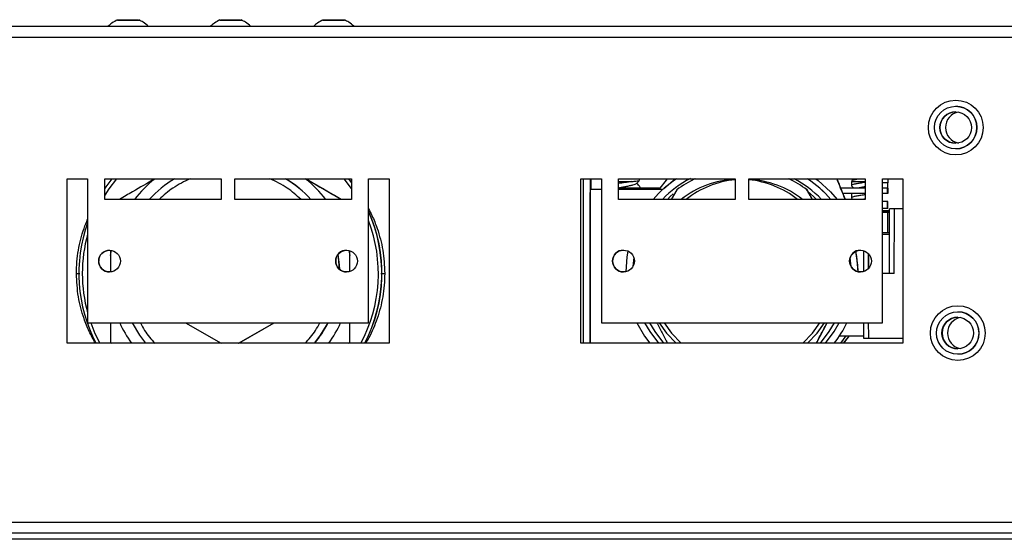
# Model space of a CAD drawing. Units: millimetres. Extents: x -399 to 4150, y 50 to 2939.
# Drawn here: x 2569 to 2928, y 2508 to 2698 of the extents above; entities that cross this region are included whole.
import ezdxf

# ---------------------------------------------------------------- set-up
doc = ezdxf.new("R2010")
doc.units = ezdxf.units.MM
doc.header["$LTSCALE"] = 10

msp = doc.modelspace()

# ---------------------------------------------------------------- linework, layer by layer
at = {"color": 7, "linetype": 'Continuous', "lineweight": 25}
for p, q in [((2186.12, 2695.67), (3103.11, 2695.67)), ((2604.21, 2697.9), (2612.1, 2697.9)), ((2604.51, 2698.02), (2604.51, 2697.9)), ((2604.51, 2698.02), (2611.81, 2698.02)), ((2611.81, 2697.9), (2611.81, 2698.02)), ((2641.57, 2697.9), (2649.46, 2697.9)), ((2641.86, 2698.02), (2641.86, 2697.9)), ((2641.86, 2698.02), (2649.16, 2698.02)), ((2649.16, 2697.9), (2649.16, 2698.02)), ((2679.21, 2697.9), (2687.1, 2697.9)), ((2679.51, 2698.02), (2679.51, 2697.9)), ((2679.51, 2698.02), (2686.81, 2698.02)), ((2686.81, 2697.9), (2686.81, 2698.02)), ((2184.55, 2691.67), (3104.66, 2691.67)), ((2910.1, 2666.42), (2910.09, 2666.42)), ((2910.09, 2650.92), (2910.1, 2650.92)), ((2585.86, 2639.96), (2593.36, 2639.96)), ((2585.86, 2579.96), (2585.86, 2639.96)), ((2585.86, 2579.96), (2585.86, 2639.96)), ((2593.36, 2639.96), (2593.36, 2587.46)), ((2599.61, 2639.96), (2642.11, 2639.96)), ((2599.61, 2632.46), (2599.61, 2639.96)), ((2599.61, 2632.46), (2599.61, 2639.96)), ((2617.94, 2639.96), (2617.83, 2639.89)), ((2642.11, 2639.96), (2642.11, 2632.46)), ((2647.11, 2632.46), (2647.11, 2639.96)), ((2647.11, 2639.96), (2689.61, 2639.96)), ((2647.11, 2632.46), (2647.11, 2639.96)), ((2672.91, 2639.89), (2672.8, 2639.96)), ((2685.84, 2632.46), (2672.84, 2639.96)), ((2688.56, 2639.96), (2689.61, 2638.61)), ((2689.61, 2638.67), (2688.61, 2639.96)), ((2689.61, 2639.96), (2689.61, 2632.46)), ((2695.86, 2639.96), (2703.36, 2639.96)), ((2695.86, 2587.46), (2695.86, 2639.96)), ((2695.86, 2587.46), (2695.86, 2639.96)), ((2703.36, 2639.96), (2703.36, 2579.96)), ((2773.36, 2639.96), (2780.86, 2639.96)), ((2773.36, 2579.96), (2773.36, 2639.96)), ((2773.36, 2579.96), (2773.36, 2639.96)), ((2780.86, 2639.96), (2780.86, 2587.46)), ((2787.11, 2639.96), (2829.61, 2639.96)), ((2787.11, 2632.46), (2787.11, 2639.96)), ((2787.11, 2632.46), (2787.11, 2639.96)), ((2787.11, 2638.97), (2791.98, 2638.97)), ((2794.76, 2639.52), (2794.53, 2639.96)), ((2801.84, 2636.04), (2804.89, 2639.96)), ((2803.64, 2636.44), (2807.79, 2639.96)), ((2814.88, 2639.96), (2813.52, 2639.21)), ((2829.61, 2639.96), (2829.61, 2632.46)), ((2834.61, 2639.96), (2877.11, 2639.96)), ((2834.61, 2632.46), (2834.61, 2639.96)), ((2834.61, 2632.46), (2834.61, 2639.96)), ((2850.87, 2639.09), (2849.31, 2639.96)), ((2859.08, 2639.96), (2859.9, 2639.34)), ((2872.04, 2638.97), (2872.04, 2637.53)), ((2872.04, 2638.97), (2877.11, 2638.97)), ((2872.18, 2639.18), (2872.26, 2639.35)), ((2872.26, 2639.35), (2872.78, 2639.96)), ((2877.11, 2639.96), (2877.11, 2632.46)), ((2883.36, 2639.96), (2890.86, 2639.96)), ((2883.36, 2587.46), (2883.36, 2639.96)), ((2883.36, 2587.46), (2883.36, 2639.96)), ((2885.35, 2639.96), (2885.35, 2638.44)), ((2885.35, 2639.96), (2885.35, 2638.44)), ((2885.35, 2638.44), (2885.35, 2638.44)), ((2890.86, 2639.96), (2890.86, 2579.96)), ((2780.86, 2636.04), (2776.83, 2636.04)), ((2780.86, 2636.04), (2776.83, 2636.04)), ((2802.27, 2636.6), (2787.11, 2636.6)), ((2803.19, 2636.04), (2787.11, 2636.04)), ((2803.19, 2636.04), (2787.11, 2636.04)), ((2795.02, 2636.8), (2794.93, 2636.89)), ((2795.04, 2636.6), (2795.04, 2636.8)), ((2808.32, 2635.93), (2806.31, 2632.46)), ((2855.85, 2635.93), (2855.83, 2635.93)), ((2857.85, 2632.46), (2855.85, 2635.93)), ((2877.11, 2636.6), (2868.09, 2636.6)), ((2877.11, 2634.6), (2868.9, 2634.6)), ((2872.04, 2634.55), (2872.04, 2633.03)), ((2885.24, 2636.6), (2883.36, 2636.6)), ((2885.24, 2634.6), (2883.36, 2634.6)), ((2885.24, 2634.6), (2885.24, 2636.6)), ((2885.34, 2636.6), (2885.24, 2636.6)), ((2885.34, 2634.6), (2885.24, 2634.6)), ((2885.34, 2636.6), (2885.34, 2634.6)), ((2642.11, 2632.46), (2599.61, 2632.46)), ((2689.61, 2632.46), (2647.11, 2632.46)), ((2829.61, 2632.46), (2787.11, 2632.46)), ((2877.11, 2632.46), (2834.61, 2632.46)), ((2872.07, 2632.95), (2872.53, 2632.46)), ((2885.24, 2631.67), (2883.36, 2631.67)), ((2885.24, 2629.17), (2885.24, 2631.67)), ((2885.32, 2631.67), (2885.24, 2631.67)), ((2885.32, 2629.17), (2885.32, 2631.67)), ((2885.24, 2629.17), (2883.36, 2629.17)), ((2885.94, 2628.23), (2883.36, 2628.23)), ((2885.94, 2628.17), (2883.36, 2628.17)), ((2885.2, 2628.17), (2883.36, 2628.17)), ((2885.93, 2627.69), (2883.36, 2627.69)), ((2885.19, 2627.69), (2885.19, 2620.19)), ((2885.32, 2629.17), (2885.24, 2629.17)), ((2890.86, 2629), (2885.95, 2629)), ((2890.86, 2629), (2887.75, 2629)), ((2885.91, 2620.19), (2883.36, 2620.19)), ((2885.91, 2619.64), (2883.36, 2619.64)), ((2885.91, 2619.64), (2883.36, 2619.64)), ((2601.75, 2612.03), (2602.07, 2613.87)), ((2601.75, 2613.87), (2601.75, 2612.03)), ((2601.75, 2612.03), (2601.75, 2606)), ((2688.68, 2613.84), (2689, 2612.03)), ((2689, 2612.03), (2689, 2613.68)), ((2689, 2606.15), (2689, 2612.03)), ((2689.04, 2606.16), (2689.04, 2613.75)), ((2792.63, 2611.21), (2792.28, 2607.93)), ((2871.91, 2607.99), (2871.57, 2611.15)), ((2887.7, 2605.42), (2883.36, 2605.42)), ((2910.85, 2591.42), (2910.84, 2591.42)), ((2593.36, 2587.46), (2695.86, 2587.46)), ((2601.75, 2587.46), (2601.75, 2580.23)), ((2629.1, 2587.46), (2642.09, 2579.96)), ((2648.38, 2579.96), (2661.37, 2587.46)), ((2648.47, 2579.96), (2661.46, 2587.46)), ((2689, 2580.23), (2689, 2587.46)), ((2689.04, 2580.23), (2689.04, 2587.46)), ((2695.86, 2587.46), (2695.86, 2587.46)), ((2780.86, 2587.46), (2883.36, 2587.46)), ((2859.25, 2579.96), (2863.16, 2587.46)), ((2883.36, 2587.46), (2883.36, 2587.46)), ((2703.36, 2579.96), (2585.86, 2579.96)), ((2601.75, 2580.23), (2602.23, 2579.96)), ((2688.53, 2579.96), (2689, 2580.23)), ((2688.56, 2579.96), (2689.04, 2580.23)), ((2689.04, 2580.23), (2689, 2580.23)), ((2890.86, 2579.96), (2773.36, 2579.96)), ((2867.72, 2582.67), (2876.44, 2582.67)), ((2867.72, 2582.67), (2876.44, 2582.67)), ((2869.95, 2582.67), (2868.11, 2579.96)), ((2871.18, 2582.67), (2869.06, 2579.96)), ((2871.26, 2582.67), (2869.14, 2579.96)), ((2876.45, 2581.84), (2890.86, 2581.84)), ((2878.25, 2581.84), (2890.86, 2581.84)), ((2910.84, 2575.92), (2910.85, 2575.92)), ((2186.55, 2514.67), (3102.66, 2514.67)), ((3104.81, 2510.67), (2184.81, 2510.67)), ((3104.81, 2508.42), (2184.81, 2508.42))]:
    msp.add_line(p, q, dxfattribs=at)
at = {"color": 8, "linetype": 'Continuous', "lineweight": 25}
for p, q in [((2689.61, 2636.48), (2686.94, 2639.96)), ((2688.58, 2639.96), (2689.61, 2638.63)), ((2885.35, 2638.44), (2883.36, 2638.44))]:
    msp.add_line(p, q, dxfattribs=at)
at = {"color": 7, "linetype": 'Continuous', "lineweight": 25, "flags": 128}
for points in [[(2599.61, 2636.33), (2600.09, 2637.04), (2602.28, 2639.96)], [(2776.81, 2579.96), (2776.81, 2580.62), (2776.8, 2584.36), (2776.79, 2588.71), (2776.79, 2593.53), (2776.78, 2598.7), (2776.78, 2604.07), (2776.78, 2609.47), (2776.78, 2614.75), (2776.79, 2619.77), (2776.79, 2624.37), (2776.8, 2628.43), (2776.81, 2631.83), (2776.82, 2634.46), (2776.83, 2636.26), (2776.84, 2637.18), (2776.85, 2637.18), (2776.87, 2636.26), (2776.87, 2636.04)], [(2859.9, 2639.34), (2864.45, 2635.23), (2866.9, 2632.46)], [(2807.03, 2634.52), (2805.95, 2633.52), (2804.89, 2632.46)], [(2859.3, 2632.46), (2858.24, 2633.52), (2856.17, 2635.37)], [(2885.9, 2605.42), (2885.9, 2610.17), (2885.9, 2614.73), (2885.91, 2618.91), (2885.92, 2622.54), (2885.92, 2625.45), (2885.93, 2627.55), (2885.94, 2628.74), (2885.95, 2629)], [(2887.7, 2605.42), (2887.7, 2610.17), (2887.7, 2614.73), (2887.71, 2618.91), (2887.71, 2622.54), (2887.72, 2625.45), (2887.73, 2627.55), (2887.74, 2628.74), (2887.75, 2629)], [(2685.3, 2606.91), (2684.89, 2611.38), (2684.72, 2612.39)], [(2685.35, 2606.88), (2685.26, 2608.41), (2684.75, 2612.43)], [(2790.51, 2613.57), (2790.14, 2611.46), (2789.71, 2606.07)], [(2874.49, 2606.08), (2874.39, 2608.45), (2873.69, 2613.56)], [(2874.5, 2606.07), (2874.05, 2611.6), (2873.7, 2613.57)], [(2876.4, 2613.79), (2876.4, 2613.04), (2876.4, 2609.28), (2876.4, 2606.12)], [(2878.2, 2612.73), (2878.2, 2609.28), (2878.2, 2607.18)], [(2878.22, 2612.71), (2878.22, 2612.26), (2878.22, 2608.95), (2878.22, 2607.2)], [(2609.59, 2587.46), (2612.28, 2582.89), (2614.48, 2579.96)], [(2676.18, 2579.96), (2678.38, 2582.89), (2681.07, 2587.46)], [(2793.79, 2587.46), (2796.59, 2582.52), (2798.43, 2579.96)], [(2796.58, 2587.46), (2798.46, 2584.22), (2801.65, 2579.96)], [(2798.38, 2587.46), (2800.26, 2584.22), (2803.45, 2579.96)], [(2801.86, 2587.46), (2804.54, 2583.68), (2808.07, 2579.96)], [(2803.66, 2587.46), (2806.34, 2583.68), (2809.87, 2579.96)], [(2854.26, 2579.96), (2857.79, 2583.68), (2860.48, 2587.46)], [(2856.06, 2579.96), (2859.59, 2583.68), (2862.27, 2587.46)], [(2860.74, 2579.96), (2863.93, 2584.22), (2865.81, 2587.46)], [(2862.53, 2579.96), (2865.73, 2584.22), (2867.61, 2587.46)]]:
    msp.add_lwpolyline(points, dxfattribs=at)
at = {"color": 8, "linetype": 'Continuous', "lineweight": 25, "flags": 128}
for points in [[(2603.89, 2639.96), (2601.12, 2636.32), (2599.61, 2634.04)], [(2774.26, 2579.96), (2774.26, 2581.41), (2774.26, 2587.16), (2774.25, 2593.25), (2774.25, 2599.56), (2774.25, 2605.98), (2774.25, 2612.39), (2774.25, 2618.67), (2774.26, 2624.71), (2774.26, 2630.38), (2774.27, 2635.59), (2774.28, 2639.96)], [(2594.48, 2587.46), (2596.03, 2583.55), (2597.78, 2579.96)]]:
    msp.add_lwpolyline(points, dxfattribs=at)
at = {"color": 7, "linetype": 'Continuous', "lineweight": 25}
for centre, radius in [((2910.11, 2658.67), 10), ((2910.09, 2658.67), 7.75), ((2910.09, 2658.67), 5.75), ((2601.36, 2609.96), 3.97), ((2687.86, 2609.96), 3.97), ((2788.86, 2609.96), 3.98), ((2875.36, 2609.96), 3.97), ((2910.86, 2583.67), 10), ((2910.84, 2583.67), 7.75), ((2910.84, 2583.67), 5.75)]:
    msp.add_circle(centre, radius, dxfattribs=at)
for centre, radius, start, end in [((2910.1, 2658.67), 7.75, 270.0001, 89.9999), ((2910.1, 2658.67), 5.75, 90, 270), ((2912.11, 2658.67), 5.75, 100.0774, 259.9226), ((2912.11, 2658.67), 5.75, 100.1128, 259.8872), ((2645.37, 2605.42), 44.12, 128.6235, 142.2102), ((2645.33, 2605.42), 40, 120.2953, 137.4725), ((2645.33, 2605.42), 40, 42.5275, 59.7047), ((2645.37, 2605.42), 40, 42.5272, 59.705), ((2645.37, 2605.42), 44.12, 37.7898, 51.3765), ((2831.2, 2605.42), 41.5, 123.6715, 139.3445), ((2831.2, 2605.42), 39, 117.3413, 136.1104), ((2831.17, 2605.42), 38.12, 115.0544, 126.8313), ((2831.17, 2605.42), 34.38, 92.6019, 128.1357), ((2832.96, 2605.42), 34.37, 95.6052, 128.1359), ((2832.96, 2605.42), 34.37, 51.864, 87.2542), ((2831.17, 2605.42), 34.37, 51.864, 84.25), ((2832.97, 2605.42), 38.12, 53.1687, 64.9454), ((2832.99, 2605.42), 38.12, 53.1687, 64.9454), ((2832.99, 2605.42), 39, 43.8896, 62.3229), ((2833, 2605.42), 41.5, 40.6552, 56.3289), ((2833.01, 2605.42), 41.5, 40.6553, 56.3288), ((2440.17, 2637.48), 445.18, 359.6292, 0.1236), ((2671.94, 2637.98), 213.4, 359.6292, 0.1236), ((2645.42, 2605.42), 55.26, 332.5647, 24.1088), ((2645.47, 2605.42), 55.26, 332.5647, 24.2317), ((2894.09, 2627.74), 8.9, 177.2674, 180.3263), ((2645.42, 2605.42), 55.26, 160.4019, 207.4353), ((2601.36, 2609.96), 3.97, 90, 180), ((2687.86, 2609.96), 3.98, 90.0001, 269.9999), ((2788.86, 2609.96), 3.98, 90.0001, 179.9999), ((2875.36, 2609.96), 3.98, 90.0001, 269.9999), ((2601.36, 2609.96), 3.98, 180, 269.9998), ((2788.86, 2609.96), 3.98, 180.0001, 269.9998), ((2910.85, 2583.67), 7.75, 270.0001, 89.9999), ((2645.37, 2605.42), 44.12, 204.0221, 215.2445), ((2645.37, 2605.42), 40, 320.4643, 333.3167), ((2645.37, 2605.42), 44.12, 324.7555, 335.9779), ((2832.98, 2605.43), 41.52, 322.1558, 334.3506), ((2833.04, 2605.4), 41.47, 322.1488, 334.3576), ((3167.73, 2586.36), 291.32, 179.7836, 180.8886), ((3169.53, 2586.36), 291.32, 179.7836, 180.8886), ((2910.85, 2583.67), 5.75, 90.0001, 269.9999), ((2912.86, 2583.67), 5.75, 100.0776, 259.9224), ((2912.86, 2583.67), 5.75, 100.113, 259.887)]:
    msp.add_arc(centre, radius, start, end, dxfattribs=at)
at = {"color": 8, "linetype": 'Continuous', "lineweight": 25}
for centre, radius, start, end in [((2645.44, 2605.42), 55.26, 332.5647, 24.1605), ((2645.42, 2605.42), 54.01, 331.8742, 20.9416), ((2645.42, 2605.42), 54.01, 164.5408, 195.4592)]:
    msp.add_arc(centre, radius, start, end, dxfattribs=at)
at = {"color": 7, "linetype": 'Continuous', "lineweight": 25}
for points, knots in [([(2604.29, 2697.93), (2603.58, 2697.6), (2602.31, 2696.99), (2601.3, 2696.03), (2600.85, 2695.61)], [0, 0, 0, 0, 0.56, 1, 1, 1, 1]), ([(2615.46, 2695.61), (2614.89, 2696.14), (2613.86, 2697.09), (2612.59, 2697.68), (2612.03, 2697.93)], [0, 0, 0, 0, 0.56, 1, 1, 1, 1]), ([(2641.64, 2697.93), (2640.93, 2697.6), (2639.67, 2696.99), (2638.65, 2696.03), (2638.21, 2695.61)], [0, 0, 0, 0, 0.56, 1, 1, 1, 1]), ([(2652.82, 2695.61), (2652.24, 2696.14), (2651.21, 2697.09), (2649.94, 2697.68), (2649.38, 2697.93)], [0, 0, 0, 0, 0.56, 1, 1, 1, 1]), ([(2679.29, 2697.93), (2678.58, 2697.6), (2677.31, 2696.99), (2676.3, 2696.03), (2675.85, 2695.61)], [0, 0, 0, 0, 0.56, 1, 1, 1, 1]), ([(2690.46, 2695.61), (2689.89, 2696.14), (2688.86, 2697.09), (2687.59, 2697.68), (2687.03, 2697.93)], [0, 0, 0, 0, 0.56, 1, 1, 1, 1]), ([(2617.83, 2639.89), (2615.13, 2638.33), (2610.8, 2635.83), (2606.56, 2633.38), (2604.96, 2632.46)], [0, 0, 0, 0, 0.623126, 1, 1, 1, 1]), ([(2685.8, 2632.46), (2684.22, 2633.37), (2679.97, 2635.82), (2675.64, 2638.32), (2672.91, 2639.89)], [0, 0, 0, 0, 0.372314, 1, 1, 1, 1]), ([(2776.91, 2639.96), (2776.91, 2639.05), (2776.92, 2637.91), (2776.92, 2636.36), (2776.92, 2636.04)], [0, 0, 0, 0, 0.796328, 1, 1, 1, 1]), ([(2791.98, 2638.97), (2791.42, 2638.88), (2790.29, 2638.72), (2788.53, 2638.49), (2787.56, 2638.34), (2787.11, 2638.27)], [0, 0, 0, 0, 0.351112, 0.702229, 1, 1, 1, 1]), ([(2787.11, 2636.67), (2787.17, 2636.69), (2787.51, 2636.79), (2788.44, 2636.97), (2789.76, 2637.21), (2791.12, 2637.46), (2792.3, 2637.7), (2793.22, 2637.95), (2793.68, 2638.2), (2793.81, 2638.36), (2793.67, 2638.45), (2793.67, 2638.45)], [0, 0, 0, 0, 0.027757, 0.166347, 0.304754, 0.443037, 0.581259, 0.719493, 0.857805, 0.996269, 1, 1, 1, 1]), ([(2791.98, 2638.97), (2792.48, 2639.02), (2793.48, 2639.12), (2794.41, 2639.28), (2794.84, 2639.4), (2794.73, 2639.47), (2794.71, 2639.49)], [0, 0, 0, 0, 0.3019943, 0.6036081, 0.9006211, 1, 1, 1, 1]), ([(2793.66, 2638.21), (2793.88, 2638.46), (2794.25, 2638.87), (2794.61, 2639.27), (2794.76, 2639.42)], [0, 0, 0, 0, 0.615138, 1, 1, 1, 1]), ([(2795.01, 2636.88), (2794.79, 2637.14), (2794.37, 2637.63), (2793.96, 2638.11), (2793.77, 2638.34)], [0, 0, 0, 0, 0.539691, 1, 1, 1, 1]), ([(2866.66, 2639.96), (2867.54, 2637.78), (2868.54, 2635.3), (2869.57, 2632.77), (2869.69, 2632.46)], [0, 0, 0, 0, 0.878144, 1, 1, 1, 1]), ([(2866.73, 2639.96), (2867.61, 2637.78), (2868.62, 2635.3), (2869.65, 2632.77), (2869.77, 2632.46)], [0, 0, 0, 0, 0.878143, 1, 1, 1, 1]), ([(2877.11, 2638.63), (2876.73, 2638.58), (2875.76, 2638.45), (2874.31, 2638.23), (2872.99, 2637.99), (2872.21, 2637.75), (2871.93, 2637.56), (2872.1, 2637.46), (2872.14, 2637.44)], [0, 0, 0, 0, 0.129335, 0.334307, 0.539285, 0.744267, 0.949246, 1, 1, 1, 1]), ([(2872.07, 2637.45), (2872.3, 2637.2), (2872.56, 2636.92), (2872.82, 2636.63), (2872.85, 2636.6)], [0, 0, 0, 0, 0.86923, 1, 1, 1, 1]), ([(2872.26, 2639.35), (2872.38, 2639.41), (2872.61, 2639.54), (2873.45, 2639.75), (2874.16, 2639.88), (2874.6, 2639.95), (2874.61, 2639.96)], [0, 0, 0, 0, 0.3361371, 0.6655414, 0.9882036, 1, 1, 1, 1]), ([(2874.34, 2636.6), (2874.48, 2636.64), (2874.9, 2636.76), (2875.88, 2636.96), (2876.72, 2637.11), (2877.11, 2637.18)], [0, 0, 0, 0, 0.213415, 0.632618, 1, 1, 1, 1]), ([(2857.83, 2632.46), (2857.47, 2633.07), (2856.79, 2634.26), (2856.14, 2635.39), (2855.83, 2635.93)], [0, 0, 0, 0, 0.521237, 1, 1, 1, 1]), ([(2877.11, 2634.13), (2876.57, 2634.06), (2875.44, 2633.9), (2873.91, 2633.67), (2872.74, 2633.43), (2872.09, 2633.21), (2872.11, 2633.08), (2872.11, 2633.03)], [0, 0, 0, 0, 0.199789, 0.421618, 0.643452, 0.865294, 1, 1, 1, 1]), ([(2875.91, 2632.46), (2876.06, 2632.49), (2876.43, 2632.56), (2876.85, 2632.64), (2877.11, 2632.68)], [0, 0, 0, 0, 0.393338, 1, 1, 1, 1]), ([(2801.01, 2587.46), (2801.66, 2586.2), (2802.99, 2583.64), (2804.27, 2581.2), (2804.92, 2579.96)], [0, 0, 0, 0, 0.490249, 1, 1, 1, 1]), ([(2859.22, 2579.96), (2859.58, 2580.65), (2860.84, 2583.07), (2862.18, 2585.63), (2863.13, 2587.46)], [0, 0, 0, 0, 0.286872, 1, 1, 1, 1])]:
    msp.add_open_spline(points, degree=3, knots=knots, dxfattribs=at)
at = {"color": 8, "linetype": 'Continuous', "lineweight": 25}
for points, knots in [([(2630.77, 2639.96), (2628.61, 2638.94), (2624.47, 2636.99), (2621.07, 2633.92), (2619.45, 2632.46)], [0, 0, 0, 0, 0.5217035, 1, 1, 1, 1]), ([(2671.21, 2632.46), (2669.58, 2633.92), (2666.18, 2636.99), (2662.04, 2638.94), (2659.88, 2639.96)], [0, 0, 0, 0, 0.4782965, 1, 1, 1, 1]), ([(2776.75, 2605.42), (2776.75, 2608.34), (2776.75, 2614.18), (2776.76, 2622.62), (2776.77, 2630.33), (2776.78, 2636.25), (2776.79, 2639), (2776.79, 2639.96)], [0, 0, 0, 0, 0.220386, 0.440771, 0.661157, 0.881542, 1, 1, 1, 1]), ([(2695.86, 2628.96), (2696.28, 2628.18), (2697.45, 2626.01), (2698.92, 2622.28), (2700.21, 2618.02), (2701.41, 2612.57), (2701.62, 2608.29), (2701.76, 2605.42)], [0, 0, 0, 0, 0.121286, 0.337189, 0.506762, 0.669119, 1, 1, 1, 1]), ([(2589.26, 2605.42), (2589.3, 2606.84), (2589.37, 2609.72), (2589.93, 2613.92), (2590.82, 2618.01), (2591.96, 2621.81), (2592.91, 2624.14), (2593.36, 2625.24)], [0, 0, 0, 0, 0.201635, 0.406324, 0.605248, 0.813031, 1, 1, 1, 1]), ([(2589.26, 2605.42), (2589.58, 2605.42), (2590.01, 2605.42), (2590.38, 2605.42), (2590.47, 2605.42)], [0, 0, 0, 0, 0.739394, 1, 1, 1, 1]), ([(2596.19, 2579.96), (2595.42, 2581.36), (2593.89, 2584.14), (2592.12, 2588.55), (2590.82, 2592.82), (2589.61, 2598.26), (2589.4, 2602.55), (2589.26, 2605.42)], [0, 0, 0, 0, 0.199375, 0.396088, 0.550596, 0.698521, 1, 1, 1, 1]), ([(2701.76, 2605.42), (2701.72, 2603.99), (2701.65, 2601.12), (2701.09, 2596.92), (2700.21, 2592.82), (2699.05, 2588.98), (2697.61, 2585.31), (2696.21, 2582.3), (2695.21, 2580.6), (2694.84, 2579.96)], [0, 0, 0, 0, 0.149629, 0.301529, 0.449145, 0.603342, 0.748758, 0.905439, 1, 1, 1, 1]), ([(2700.31, 2605.42), (2700.34, 2605.42), (2700.49, 2605.42), (2700.97, 2605.42), (2701.45, 2605.42), (2701.76, 2605.42)], [0, 0, 0, 0, 0.068715, 0.394608, 1, 1, 1, 1]), ([(2776.77, 2579.96), (2776.77, 2580.18), (2776.77, 2582.64), (2776.76, 2588.3), (2776.75, 2596.64), (2776.75, 2602.49), (2776.75, 2605.42)], [0, 0, 0, 0, 0.031973, 0.354649, 0.677325, 1, 1, 1, 1]), ([(2612.61, 2587.46), (2613.09, 2586.48), (2614.46, 2583.7), (2616.57, 2581.43), (2617.95, 2579.96)], [0, 0, 0, 0, 0.352239, 1, 1, 1, 1]), ([(2672.71, 2579.96), (2674.08, 2581.43), (2676.2, 2583.7), (2677.56, 2586.48), (2678.04, 2587.46)], [0, 0, 0, 0, 0.647761, 1, 1, 1, 1])]:
    msp.add_open_spline(points, degree=3, knots=knots, dxfattribs=at)

doc.saveas('drawing.dxf')
